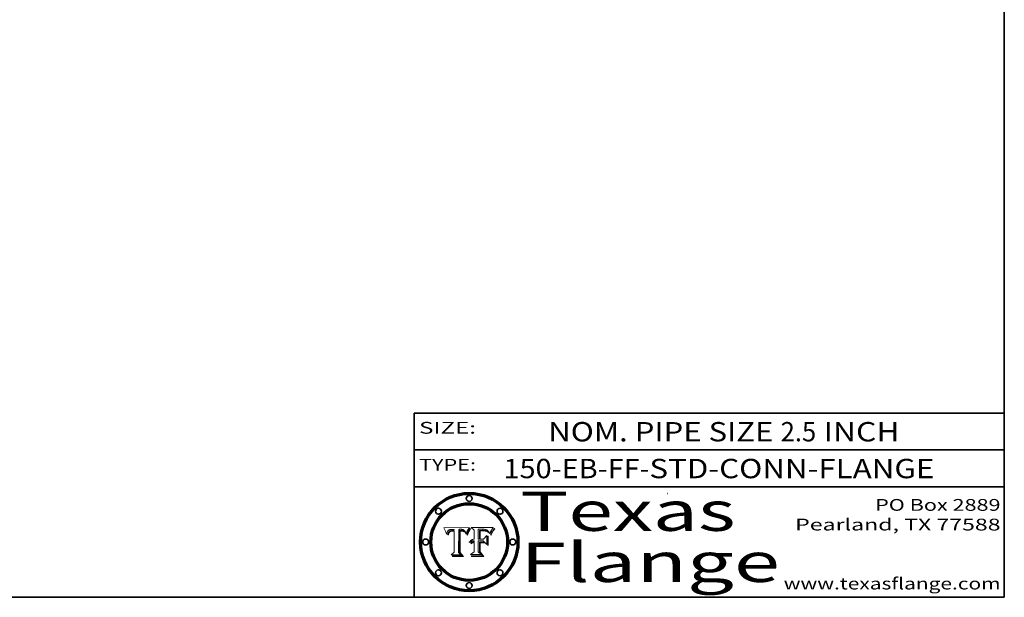
# Model space of a CAD drawing. Extents: x 0 to 10.8, y 0 to 8.3.
# Drawn here: x 5.7 to 10.8, y 0.2 to 3.2 of the extents above; entities that cross this region are included whole.
import ezdxf
from ezdxf.enums import TextEntityAlignment as Align

# ---------------------------------------------------------------- set-up
doc = ezdxf.new("R2010")
doc.units = 0
doc.header["$MEASUREMENT"] = 0
doc.layers.get('0').update_dxf_attribs({"lineweight": 13})
doc.layers.add('1', color=7, linetype='Continuous', lineweight=13)
doc.styles.get("Standard").update_dxf_attribs({"font": 'isocp.shx'})

# ---------------------------------------------------------------- blocks, each defined once
blk = doc.blocks.new('BLOCK1')
at = {"color": 7, "lineweight": 13, "ltscale": 0.03937}
for s, height, p, p2 in [('150-EB-FF', 0.09843, (8.2041, 0.8558), (8.896, 0.8558)), ('STD-CONN-FLANGE', 0.098425, (8.9459, 0.8558), (10.3942, 0.8558)), ('-', 0.0984, (8.8975, 0.8558), (8.9444, 0.8558))]:
    blk.add_text(s, height=height, dxfattribs=at).set_placement(p, p2, align=Align.FIT)
blk = doc.blocks.new('BLOCK2')
at = {"color": 7, "lineweight": 13, "ltscale": 0.03937}
for s, height, p, p2 in [('NOM. PIPE SIZE ', 0.098425, (8.4313, 1.0431), (9.6114, 1.0431)), ('2.5', 0.09843, (9.6129, 1.0431), (9.7937, 1.0431)), (' INCH', 0.09843, (9.7952, 1.0431), (10.2175, 1.0431))]:
    blk.add_text(s, height=height, dxfattribs=at).set_placement(p, p2, align=Align.FIT)
blk = doc.blocks.new('BLOCK3')
at = {"color": 7, "lineweight": 13, "ltscale": 0.03937}
for s, p, p2 in [('PO Box 2889', (10.0931, 0.69), (10.7308, 0.69)), ('Pearland, TX 77588', (9.6867, 0.59), (10.7308, 0.59)), ('www.texasflange.com', (9.6286, 0.29), (10.7308, 0.29))]:
    blk.add_text(s, height=0.06, dxfattribs=at).set_placement(p, p2, align=Align.FIT)
blk = doc.blocks.new('BLOCK4')
at = {"color": 7, "lineweight": 13, "ltscale": 0.03937}
for s, p, p2 in [('Texas', (8.2892, 0.5879), (9.3837, 0.5879)), ('Flange', (8.2892, 0.3279), (9.6089, 0.3279))]:
    blk.add_text(s, height=0.2, dxfattribs=at).set_placement(p, p2, align=Align.FIT)
blk = doc.blocks.new('BLOCK5')
at = {"color": 7, "lineweight": 5, "ltscale": 0.00324}
blk.add_line((8.0298, 0.6053), (7.9003, 0.6042), dxfattribs=at)
at = {"color": 7, "lineweight": 5, "ltscale": 0.000103115}
blk.add_line((7.9003, 0.6042), (7.9022, 0.6005), dxfattribs=at)
at = {"color": 7, "lineweight": 5, "ltscale": 0.000399523}
blk.add_line((8.0212, 0.5898), (8.029, 0.6038), dxfattribs=at)
at = {"color": 7, "lineweight": 5, "ltscale": 4.35633e-05}
blk.add_line((8.029, 0.6038), (8.0298, 0.6053), dxfattribs=at)
at = {"color": 7, "lineweight": 5, "ltscale": 0.000100453}
blk.add_line((7.9022, 0.6005), (7.9039, 0.597), dxfattribs=at)
at = {"color": 7, "lineweight": 5, "ltscale": 9.78009e-05}
blk.add_line((7.9039, 0.597), (7.9056, 0.5934), dxfattribs=at)
at = {"color": 7, "lineweight": 5, "ltscale": 9.51532e-05}
blk.add_line((7.9056, 0.5934), (7.9072, 0.59), dxfattribs=at)
at = {"color": 7, "lineweight": 5, "ltscale": 9.25048e-05}
blk.add_line((7.9072, 0.59), (7.9087, 0.5866), dxfattribs=at)
at = {"color": 7, "lineweight": 5, "ltscale": 8.99068e-05}
blk.add_line((7.9087, 0.5866), (7.9101, 0.5833), dxfattribs=at)
at = {"color": 7, "lineweight": 5, "ltscale": 8.73531e-05}
blk.add_line((7.9101, 0.5833), (7.9114, 0.58), dxfattribs=at)
at = {"color": 7, "lineweight": 5, "ltscale": 8.48421e-05}
blk.add_line((7.9114, 0.58), (7.9126, 0.5768), dxfattribs=at)
at = {"color": 7, "lineweight": 5, "ltscale": 8.23394e-05}
blk.add_line((7.9126, 0.5768), (7.9137, 0.5737), dxfattribs=at)
at = {"color": 7, "lineweight": 5, "ltscale": 9.5007e-05}
blk.add_line((7.9137, 0.5737), (7.9159, 0.5707), dxfattribs=at)
at = {"color": 7, "lineweight": 5, "ltscale": 6.5787e-05}
blk.add_line((7.9159, 0.5707), (7.9161, 0.5733), dxfattribs=at)
at = {"color": 7, "lineweight": 5, "ltscale": 6.21658e-05}
blk.add_line((7.9161, 0.5733), (7.9164, 0.5758), dxfattribs=at)
at = {"color": 7, "lineweight": 5, "ltscale": 5.86699e-05}
blk.add_line((7.9164, 0.5758), (7.9168, 0.5781), dxfattribs=at)
at = {"color": 7, "lineweight": 5, "ltscale": 5.54066e-05}
blk.add_line((7.9168, 0.5781), (7.9173, 0.5802), dxfattribs=at)
at = {"color": 7, "lineweight": 5, "ltscale": 5.23527e-05}
blk.add_line((7.9173, 0.5802), (7.918, 0.5822), dxfattribs=at)
at = {"color": 7, "lineweight": 5, "ltscale": 4.95602e-05}
blk.add_line((7.918, 0.5822), (7.9187, 0.5841), dxfattribs=at)
at = {"color": 7, "lineweight": 5, "ltscale": 4.71572e-05}
blk.add_line((7.9187, 0.5841), (7.9195, 0.5858), dxfattribs=at)
at = {"color": 7, "lineweight": 5, "ltscale": 4.50516e-05}
blk.add_line((7.9195, 0.5858), (7.9205, 0.5873), dxfattribs=at)
at = {"color": 7, "lineweight": 5, "ltscale": 4.34491e-05}
blk.add_line((7.9205, 0.5873), (7.9216, 0.5887), dxfattribs=at)
at = {"color": 7, "lineweight": 5, "ltscale": 6.17484e-05}
blk.add_line((7.9217, 0.5696), (7.9215, 0.5671), dxfattribs=at)
at = {"color": 7, "lineweight": 5, "ltscale": 7.03016e-05}
blk.add_line((7.9215, 0.5671), (7.9243, 0.5671), dxfattribs=at)
at = {"color": 7, "lineweight": 5, "ltscale": 4.22981e-05}
blk.add_line((7.9216, 0.5887), (7.9228, 0.5899), dxfattribs=at)
at = {"color": 7, "lineweight": 5, "ltscale": 5.82307e-05}
blk.add_line((7.9221, 0.5719), (7.9217, 0.5696), dxfattribs=at)
at = {"color": 7, "lineweight": 5, "ltscale": 5.4813e-05}
blk.add_line((7.9225, 0.574), (7.9221, 0.5719), dxfattribs=at)
at = {"color": 7, "lineweight": 5, "ltscale": 5.15682e-05}
blk.add_line((7.9231, 0.576), (7.9225, 0.574), dxfattribs=at)
at = {"color": 7, "lineweight": 5, "ltscale": 4.24485e-05}
blk.add_line((7.9228, 0.5899), (7.9241, 0.591), dxfattribs=at)
at = {"color": 7, "lineweight": 5, "ltscale": 4.84865e-05}
blk.add_line((7.9237, 0.5778), (7.9231, 0.576), dxfattribs=at)
at = {"color": 7, "lineweight": 5, "ltscale": 4.56021e-05}
blk.add_line((7.9244, 0.5795), (7.9237, 0.5778), dxfattribs=at)
at = {"color": 7, "lineweight": 5, "ltscale": 4.38915e-05}
blk.add_line((7.9241, 0.591), (7.9255, 0.5919), dxfattribs=at)
at = {"color": 7, "lineweight": 5, "ltscale": 5.37733e-05}
blk.add_line((7.9243, 0.5671), (7.9245, 0.5693), dxfattribs=at)
at = {"color": 7, "lineweight": 5, "ltscale": 4.29647e-05}
blk.add_line((7.9252, 0.5811), (7.9244, 0.5795), dxfattribs=at)
at = {"color": 7, "lineweight": 5, "ltscale": 5.06901e-05}
blk.add_line((7.9245, 0.5693), (7.9248, 0.5713), dxfattribs=at)
at = {"color": 7, "lineweight": 5, "ltscale": 4.77131e-05}
blk.add_line((7.9248, 0.5713), (7.9251, 0.5731), dxfattribs=at)
at = {"color": 7, "lineweight": 5, "ltscale": 4.48863e-05}
blk.add_line((7.9251, 0.5731), (7.9256, 0.5749), dxfattribs=at)
at = {"color": 7, "lineweight": 5, "ltscale": 4.06864e-05}
blk.add_line((7.926, 0.5824), (7.9252, 0.5811), dxfattribs=at)
at = {"color": 7, "lineweight": 5, "ltscale": 4.58171e-05}
blk.add_line((7.9255, 0.5919), (7.9272, 0.5928), dxfattribs=at)
at = {"color": 7, "lineweight": 5, "ltscale": 4.22422e-05}
blk.add_line((7.9256, 0.5749), (7.9261, 0.5765), dxfattribs=at)
at = {"color": 7, "lineweight": 5, "ltscale": 3.86873e-05}
blk.add_line((7.927, 0.5837), (7.926, 0.5824), dxfattribs=at)
at = {"color": 7, "lineweight": 5, "ltscale": 7.72266e-05}
blk.add_line((7.9261, 0.5765), (7.9274, 0.5793), dxfattribs=at)
at = {"color": 7, "lineweight": 5, "ltscale": 7.40831e-05}
blk.add_line((7.9291, 0.5857), (7.927, 0.5837), dxfattribs=at)
at = {"color": 7, "lineweight": 5, "ltscale": 4.81176e-05}
blk.add_line((7.9272, 0.5928), (7.9289, 0.5935), dxfattribs=at)
at = {"color": 7, "lineweight": 5, "ltscale": 6.93722e-05}
blk.add_line((7.9274, 0.5793), (7.9289, 0.5816), dxfattribs=at)
at = {"color": 7, "lineweight": 5, "ltscale": 5.08108e-05}
blk.add_line((7.9289, 0.5935), (7.9309, 0.5941), dxfattribs=at)
at = {"color": 7, "lineweight": 5, "ltscale": 6.514e-05}
blk.add_line((7.9289, 0.5816), (7.9308, 0.5834), dxfattribs=at)
at = {"color": 7, "lineweight": 5, "ltscale": 3.83282e-05}
blk.add_line((7.9304, 0.5865), (7.9291, 0.5857), dxfattribs=at)
at = {"color": 7, "lineweight": 5, "ltscale": 4.01292e-05}
blk.add_line((7.9318, 0.5873), (7.9304, 0.5865), dxfattribs=at)
at = {"color": 7, "lineweight": 5, "ltscale": 6.9428e-05}
blk.add_line((7.9308, 0.5834), (7.9332, 0.5848), dxfattribs=at)
at = {"color": 7, "lineweight": 5, "ltscale": 5.37678e-05}
blk.add_line((7.9309, 0.5941), (7.933, 0.5946), dxfattribs=at)
at = {"color": 7, "lineweight": 5, "ltscale": 4.21777e-05}
blk.add_line((7.9334, 0.5879), (7.9318, 0.5873), dxfattribs=at)
at = {"color": 7, "lineweight": 5, "ltscale": 5.70415e-05}
blk.add_line((7.933, 0.5946), (7.9352, 0.595), dxfattribs=at)
at = {"color": 7, "lineweight": 5, "ltscale": 3.75465e-05}
blk.add_line((7.9332, 0.5848), (7.9346, 0.5853), dxfattribs=at)
at = {"color": 7, "lineweight": 5, "ltscale": 4.46091e-05}
blk.add_line((7.9351, 0.5885), (7.9334, 0.5879), dxfattribs=at)
at = {"color": 7, "lineweight": 5, "ltscale": 3.98865e-05}
blk.add_line((7.9346, 0.5853), (7.9362, 0.5858), dxfattribs=at)
at = {"color": 7, "lineweight": 5, "ltscale": 4.73192e-05}
blk.add_line((7.9369, 0.5889), (7.9351, 0.5885), dxfattribs=at)
at = {"color": 7, "lineweight": 5, "ltscale": 6.04204e-05}
blk.add_line((7.9352, 0.595), (7.9376, 0.5953), dxfattribs=at)
at = {"color": 7, "lineweight": 5, "ltscale": 4.23744e-05}
blk.add_line((7.9362, 0.5858), (7.9378, 0.5862), dxfattribs=at)
at = {"color": 7, "lineweight": 5, "ltscale": 5.02154e-05}
blk.add_line((7.9389, 0.5893), (7.9369, 0.5889), dxfattribs=at)
at = {"color": 7, "lineweight": 5, "ltscale": 6.4089e-05}
blk.add_line((7.9376, 0.5953), (7.9402, 0.5955), dxfattribs=at)
at = {"color": 7, "lineweight": 5, "ltscale": 4.50998e-05}
blk.add_line((7.9378, 0.5862), (7.9396, 0.5865), dxfattribs=at)
at = {"color": 7, "lineweight": 5, "ltscale": 5.3275e-05}
blk.add_line((7.941, 0.5895), (7.9389, 0.5893), dxfattribs=at)
at = {"color": 7, "lineweight": 5, "ltscale": 4.79821e-05}
blk.add_line((7.9396, 0.5865), (7.9415, 0.5867), dxfattribs=at)
at = {"color": 7, "lineweight": 5, "ltscale": 6.78085e-05}
blk.add_line((7.9402, 0.5955), (7.9429, 0.5956), dxfattribs=at)
at = {"color": 7, "lineweight": 5, "ltscale": 5.65615e-05}
blk.add_line((7.9433, 0.5897), (7.941, 0.5895), dxfattribs=at)
at = {"color": 7, "lineweight": 5, "ltscale": 5.09872e-05}
blk.add_line((7.9415, 0.5867), (7.9435, 0.5869), dxfattribs=at)
at = {"color": 7, "lineweight": 5, "ltscale": 5.0286e-05}
blk.add_line((7.9429, 0.5956), (7.9449, 0.5955), dxfattribs=at)
at = {"color": 7, "lineweight": 5, "ltscale": 5.99065e-05}
blk.add_line((7.9457, 0.5897), (7.9433, 0.5897), dxfattribs=at)
at = {"color": 7, "lineweight": 5, "ltscale": 5.40933e-05}
blk.add_line((7.9435, 0.5869), (7.9457, 0.5869), dxfattribs=at)
at = {"color": 7, "lineweight": 5, "ltscale": 5.14153e-05}
blk.add_line((7.9449, 0.5955), (7.9469, 0.5955), dxfattribs=at)
at = {"color": 7, "lineweight": 5, "ltscale": 0.000162237}
blk.add_line((7.9522, 0.5896), (7.9457, 0.5897), dxfattribs=at)
at = {"color": 7, "lineweight": 5, "ltscale": 0.000191986}
blk.add_line((7.9457, 0.5869), (7.9534, 0.5868), dxfattribs=at)
at = {"color": 7, "lineweight": 5, "ltscale": 5.25609e-05}
blk.add_line((7.9469, 0.5955), (7.949, 0.5953), dxfattribs=at)
at = {"color": 7, "lineweight": 5, "ltscale": 5.37478e-05}
blk.add_line((7.949, 0.5953), (7.9512, 0.5951), dxfattribs=at)
at = {"color": 7, "lineweight": 5, "ltscale": 5.49198e-05}
blk.add_line((7.9512, 0.5951), (7.9534, 0.5949), dxfattribs=at)
at = {"color": 7, "lineweight": 5, "ltscale": 0.000135787}
blk.add_line((7.9534, 0.5949), (7.9522, 0.5896), dxfattribs=at)
at = {"color": 7, "lineweight": 5, "ltscale": 0.00269}
blk.add_line((7.9534, 0.5868), (7.9534, 0.4792), dxfattribs=at)
at = {"color": 7, "lineweight": 5, "ltscale": 0.002931}
blk.add_line((7.9749, 0.4783), (7.9762, 0.5956), dxfattribs=at)
at = {"color": 7, "lineweight": 5, "ltscale": 4.88309e-05}
blk.add_line((7.9762, 0.5956), (7.9781, 0.5957), dxfattribs=at)
at = {"color": 7, "lineweight": 5, "ltscale": 4.87696e-05}
blk.add_line((7.9781, 0.5957), (7.9801, 0.5958), dxfattribs=at)
at = {"color": 7, "lineweight": 5, "ltscale": 4.87218e-05}
blk.add_line((7.9801, 0.5958), (7.982, 0.5959), dxfattribs=at)
at = {"color": 7, "lineweight": 5, "ltscale": 4.86926e-05}
blk.add_line((7.982, 0.5959), (7.984, 0.596), dxfattribs=at)
at = {"color": 7, "lineweight": 5, "ltscale": 4.8677e-05}
blk.add_line((7.984, 0.596), (7.9859, 0.596), dxfattribs=at)
at = {"color": 7, "lineweight": 5, "ltscale": 5.79538e-05}
blk.add_line((7.9859, 0.596), (7.9882, 0.5959), dxfattribs=at)
at = {"color": 7, "lineweight": 5, "ltscale": 5.50105e-05}
blk.add_line((7.9882, 0.5959), (7.9904, 0.5958), dxfattribs=at)
at = {"color": 7, "lineweight": 5, "ltscale": 5.22111e-05}
blk.add_line((7.9904, 0.5958), (7.9925, 0.5956), dxfattribs=at)
at = {"color": 7, "lineweight": 5, "ltscale": 4.94853e-05}
blk.add_line((7.9925, 0.5956), (7.9945, 0.5952), dxfattribs=at)
at = {"color": 7, "lineweight": 5, "ltscale": 4.69867e-05}
blk.add_line((7.9945, 0.5952), (7.9963, 0.5948), dxfattribs=at)
at = {"color": 7, "lineweight": 5, "ltscale": 4.4644e-05}
blk.add_line((7.9963, 0.5948), (7.998, 0.5943), dxfattribs=at)
at = {"color": 7, "lineweight": 5, "ltscale": 4.25388e-05}
blk.add_line((7.998, 0.5943), (7.9996, 0.5937), dxfattribs=at)
at = {"color": 7, "lineweight": 5, "ltscale": 4.06936e-05}
blk.add_line((7.9996, 0.5937), (8.001, 0.5929), dxfattribs=at)
at = {"color": 7, "lineweight": 5, "ltscale": 3.91439e-05}
blk.add_line((8.001, 0.5929), (8.0024, 0.5921), dxfattribs=at)
at = {"color": 7, "lineweight": 5, "ltscale": 3.79217e-05}
blk.add_line((8.0024, 0.5921), (8.0036, 0.5912), dxfattribs=at)
at = {"color": 7, "lineweight": 5, "ltscale": 3.82045e-05}
blk.add_line((8.0036, 0.5912), (8.0047, 0.5902), dxfattribs=at)
at = {"color": 7, "lineweight": 5, "ltscale": 3.99235e-05}
blk.add_line((8.0047, 0.5902), (8.0058, 0.589), dxfattribs=at)
at = {"color": 7, "lineweight": 5, "ltscale": 4.20052e-05}
blk.add_line((8.0058, 0.589), (8.0068, 0.5877), dxfattribs=at)
at = {"color": 7, "lineweight": 5, "ltscale": 4.42829e-05}
blk.add_line((8.0068, 0.5877), (8.0078, 0.5862), dxfattribs=at)
at = {"color": 7, "lineweight": 5, "ltscale": 4.68654e-05}
blk.add_line((8.0078, 0.5862), (8.0087, 0.5846), dxfattribs=at)
at = {"color": 7, "lineweight": 5, "ltscale": 4.95626e-05}
blk.add_line((8.0087, 0.5846), (8.0096, 0.5828), dxfattribs=at)
at = {"color": 7, "lineweight": 5, "ltscale": 5.25037e-05}
blk.add_line((8.0096, 0.5828), (8.0104, 0.5809), dxfattribs=at)
at = {"color": 7, "lineweight": 5, "ltscale": 5.554e-05}
blk.add_line((8.0104, 0.5809), (8.0112, 0.5788), dxfattribs=at)
at = {"color": 7, "lineweight": 5, "ltscale": 5.87204e-05}
blk.add_line((8.0112, 0.5788), (8.0119, 0.5765), dxfattribs=at)
at = {"color": 7, "lineweight": 5, "ltscale": 6.19363e-05}
blk.add_line((8.0119, 0.5765), (8.0125, 0.5741), dxfattribs=at)
at = {"color": 7, "lineweight": 5, "ltscale": 5.73529e-05}
blk.add_line((8.0125, 0.5741), (8.0141, 0.5725), dxfattribs=at)
at = {"color": 7, "lineweight": 5, "ltscale": 5.36381e-05}
blk.add_line((8.0141, 0.5725), (8.0148, 0.5746), dxfattribs=at)
at = {"color": 7, "lineweight": 5, "ltscale": 5.20356e-05}
blk.add_line((8.0148, 0.5746), (8.0155, 0.5765), dxfattribs=at)
at = {"color": 7, "lineweight": 5, "ltscale": 5.05025e-05}
blk.add_line((8.0155, 0.5765), (8.0161, 0.5784), dxfattribs=at)
at = {"color": 7, "lineweight": 5, "ltscale": 4.89753e-05}
blk.add_line((8.0161, 0.5784), (8.0168, 0.5803), dxfattribs=at)
at = {"color": 7, "lineweight": 5, "ltscale": 4.74568e-05}
blk.add_line((8.0168, 0.5803), (8.0175, 0.582), dxfattribs=at)
at = {"color": 7, "lineweight": 5, "ltscale": 4.59543e-05}
blk.add_line((8.0175, 0.582), (8.0182, 0.5837), dxfattribs=at)
at = {"color": 7, "lineweight": 5, "ltscale": 4.4442e-05}
blk.add_line((8.0182, 0.5837), (8.019, 0.5854), dxfattribs=at)
at = {"color": 7, "lineweight": 5, "ltscale": 4.29963e-05}
blk.add_line((8.019, 0.5854), (8.0197, 0.5869), dxfattribs=at)
at = {"color": 7, "lineweight": 5, "ltscale": 4.15607e-05}
blk.add_line((8.0197, 0.5869), (8.0204, 0.5884), dxfattribs=at)
at = {"color": 7, "lineweight": 5, "ltscale": 4.0176e-05}
blk.add_line((8.0204, 0.5884), (8.0212, 0.5898), dxfattribs=at)
at = {"color": 7, "lineweight": 5, "ltscale": 0.000493338}
blk.add_line((7.9534, 0.4792), (7.9382, 0.4665), dxfattribs=at)
at = {"color": 7, "lineweight": 5, "ltscale": 0.001236}
blk.add_line((7.9382, 0.4665), (7.9876, 0.4665), dxfattribs=at)
at = {"color": 7, "lineweight": 5, "ltscale": 0.000434364}
blk.add_line((7.9876, 0.4665), (7.9749, 0.4783), dxfattribs=at)
blk = doc.blocks.new('BLOCK6')
at = {"color": 7, "lineweight": 5, "ltscale": 0.000504919}
blk.add_line((8.0398, 0.6053), (8.0544, 0.5913), dxfattribs=at)
at = {"color": 7, "lineweight": 5, "ltscale": 0.002807}
blk.add_line((8.1521, 0.6053), (8.0398, 0.6053), dxfattribs=at)
at = {"color": 7, "lineweight": 5, "ltscale": 4.89244e-05}
blk.add_line((8.1484, 0.6003), (8.1495, 0.6019), dxfattribs=at)
at = {"color": 7, "lineweight": 5, "ltscale": 5.15938e-05}
blk.add_line((8.1495, 0.6019), (8.1507, 0.6036), dxfattribs=at)
at = {"color": 7, "lineweight": 5, "ltscale": 5.42941e-05}
blk.add_line((8.1507, 0.6036), (8.1521, 0.6053), dxfattribs=at)
at = {"color": 7, "lineweight": 5, "ltscale": 0.001141}
blk.add_line((8.0544, 0.5913), (8.0544, 0.5457), dxfattribs=at)
at = {"color": 7, "lineweight": 5, "ltscale": 0.001265}
blk.add_line((8.076, 0.5457), (8.076, 0.5963), dxfattribs=at)
at = {"color": 7, "lineweight": 5, "ltscale": 0.00010009}
blk.add_line((8.076, 0.5963), (8.08, 0.5962), dxfattribs=at)
at = {"color": 7, "lineweight": 5, "ltscale": 0.000262297}
blk.add_line((8.08, 0.5962), (8.0905, 0.5961), dxfattribs=at)
at = {"color": 7, "lineweight": 5, "ltscale": 7.8458e-05}
blk.add_line((8.0857, 0.5905), (8.0826, 0.5904), dxfattribs=at)
at = {"color": 7, "lineweight": 5, "ltscale": 0.001117}
blk.add_line((8.0826, 0.5904), (8.0826, 0.5457), dxfattribs=at)
at = {"color": 7, "lineweight": 5, "ltscale": 6.71447e-05}
blk.add_line((8.0853, 0.5874), (8.088, 0.5876), dxfattribs=at)
at = {"color": 7, "lineweight": 5, "ltscale": 0.001044}
blk.add_line((8.0853, 0.5457), (8.0853, 0.5874), dxfattribs=at)
at = {"color": 7, "lineweight": 5, "ltscale": 6.79766e-05}
blk.add_line((8.0885, 0.5906), (8.0857, 0.5905), dxfattribs=at)
at = {"color": 7, "lineweight": 5, "ltscale": 6.25167e-05}
blk.add_line((8.088, 0.5876), (8.0905, 0.5878), dxfattribs=at)
at = {"color": 7, "lineweight": 5, "ltscale": 6.96783e-05}
blk.add_line((8.0913, 0.5907), (8.0885, 0.5906), dxfattribs=at)
at = {"color": 7, "lineweight": 5, "ltscale": 0.000154143}
blk.add_line((8.0905, 0.5961), (8.0967, 0.5962), dxfattribs=at)
at = {"color": 7, "lineweight": 5, "ltscale": 5.79292e-05}
blk.add_line((8.0905, 0.5878), (8.0928, 0.5879), dxfattribs=at)
at = {"color": 7, "lineweight": 5, "ltscale": 7.14161e-05}
blk.add_line((8.0941, 0.5907), (8.0913, 0.5907), dxfattribs=at)
at = {"color": 7, "lineweight": 5, "ltscale": 5.334e-05}
blk.add_line((8.0928, 0.5879), (8.0949, 0.588), dxfattribs=at)
at = {"color": 7, "lineweight": 5, "ltscale": 7.31315e-05}
blk.add_line((8.097, 0.5908), (8.0941, 0.5907), dxfattribs=at)
at = {"color": 7, "lineweight": 5, "ltscale": 4.87983e-05}
blk.add_line((8.0949, 0.588), (8.0969, 0.588), dxfattribs=at)
at = {"color": 7, "lineweight": 5, "ltscale": 8.03713e-05}
blk.add_line((8.0967, 0.5962), (8.0999, 0.5962), dxfattribs=at)
at = {"color": 7, "lineweight": 5, "ltscale": 6.31844e-05}
blk.add_line((8.0969, 0.588), (8.0994, 0.588), dxfattribs=at)
at = {"color": 7, "lineweight": 5, "ltscale": 7.48528e-05}
blk.add_line((8.1, 0.5908), (8.097, 0.5908), dxfattribs=at)
at = {"color": 7, "lineweight": 5, "ltscale": 5.98639e-05}
blk.add_line((8.0994, 0.588), (8.1018, 0.5879), dxfattribs=at)
at = {"color": 7, "lineweight": 5, "ltscale": 7.56285e-05}
blk.add_line((8.0999, 0.5962), (8.1029, 0.596), dxfattribs=at)
at = {"color": 7, "lineweight": 5, "ltscale": 0.000106204}
blk.add_line((8.1043, 0.5907), (8.1, 0.5908), dxfattribs=at)
at = {"color": 7, "lineweight": 5, "ltscale": 0.000629287}
blk.add_line((8.119, 0.564), (8.1016, 0.5457), dxfattribs=at)
at = {"color": 7, "lineweight": 5, "ltscale": 5.64828e-05}
blk.add_line((8.1018, 0.5879), (8.1041, 0.5878), dxfattribs=at)
at = {"color": 7, "lineweight": 5, "ltscale": 7.09728e-05}
blk.add_line((8.1029, 0.596), (8.1057, 0.5958), dxfattribs=at)
at = {"color": 7, "lineweight": 5, "ltscale": 5.31538e-05}
blk.add_line((8.1041, 0.5878), (8.1062, 0.5877), dxfattribs=at)
at = {"color": 7, "lineweight": 5, "ltscale": 9.82815e-05}
blk.add_line((8.1082, 0.5903), (8.1043, 0.5907), dxfattribs=at)
at = {"color": 7, "lineweight": 5, "ltscale": 6.64247e-05}
blk.add_line((8.1057, 0.5958), (8.1084, 0.5955), dxfattribs=at)
at = {"color": 7, "lineweight": 5, "ltscale": 4.98579e-05}
blk.add_line((8.1062, 0.5877), (8.1082, 0.5875), dxfattribs=at)
at = {"color": 7, "lineweight": 5, "ltscale": 9.07975e-05}
blk.add_line((8.1118, 0.5898), (8.1082, 0.5903), dxfattribs=at)
at = {"color": 7, "lineweight": 5, "ltscale": 4.65618e-05}
blk.add_line((8.1082, 0.5875), (8.11, 0.5873), dxfattribs=at)
at = {"color": 7, "lineweight": 5, "ltscale": 6.19662e-05}
blk.add_line((8.1084, 0.5955), (8.1108, 0.5951), dxfattribs=at)
at = {"color": 7, "lineweight": 5, "ltscale": 4.32948e-05}
blk.add_line((8.11, 0.5873), (8.1117, 0.5871), dxfattribs=at)
at = {"color": 7, "lineweight": 5, "ltscale": 5.76855e-05}
blk.add_line((8.1108, 0.5951), (8.1131, 0.5946), dxfattribs=at)
at = {"color": 7, "lineweight": 5, "ltscale": 4.01241e-05}
blk.add_line((8.1117, 0.5871), (8.1133, 0.5868), dxfattribs=at)
at = {"color": 7, "lineweight": 5, "ltscale": 8.37777e-05}
blk.add_line((8.115, 0.589), (8.1118, 0.5898), dxfattribs=at)
at = {"color": 7, "lineweight": 5, "ltscale": 5.35144e-05}
blk.add_line((8.1131, 0.5946), (8.1152, 0.5941), dxfattribs=at)
at = {"color": 7, "lineweight": 5, "ltscale": 7.07787e-05}
blk.add_line((8.1133, 0.5868), (8.1161, 0.5862), dxfattribs=at)
at = {"color": 7, "lineweight": 5, "ltscale": 7.75432e-05}
blk.add_line((8.118, 0.5879), (8.115, 0.589), dxfattribs=at)
at = {"color": 7, "lineweight": 5, "ltscale": 4.95647e-05}
blk.add_line((8.1152, 0.5941), (8.117, 0.5934), dxfattribs=at)
at = {"color": 7, "lineweight": 5, "ltscale": 6.48228e-05}
blk.add_line((8.1161, 0.5862), (8.1185, 0.5854), dxfattribs=at)
at = {"color": 7, "lineweight": 5, "ltscale": 4.59337e-05}
blk.add_line((8.117, 0.5934), (8.1187, 0.5927), dxfattribs=at)
at = {"color": 7, "lineweight": 5, "ltscale": 7.20711e-05}
blk.add_line((8.1205, 0.5867), (8.118, 0.5879), dxfattribs=at)
at = {"color": 7, "lineweight": 5, "ltscale": 6.55881e-05}
blk.add_line((8.1185, 0.5854), (8.1209, 0.5842), dxfattribs=at)
at = {"color": 7, "lineweight": 5, "ltscale": 4.25471e-05}
blk.add_line((8.1187, 0.5927), (8.1202, 0.5919), dxfattribs=at)
at = {"color": 7, "lineweight": 5, "ltscale": 0.001133}
blk.add_line((8.119, 0.5187), (8.119, 0.564), dxfattribs=at)
at = {"color": 7, "lineweight": 5, "ltscale": 4.25074e-05}
blk.add_line((8.1202, 0.5919), (8.1216, 0.5909), dxfattribs=at)
at = {"color": 7, "lineweight": 5, "ltscale": 6.77002e-05}
blk.add_line((8.1228, 0.5852), (8.1205, 0.5867), dxfattribs=at)
at = {"color": 7, "lineweight": 5, "ltscale": 6.70416e-05}
blk.add_line((8.1209, 0.5842), (8.1232, 0.5829), dxfattribs=at)
at = {"color": 7, "lineweight": 5, "ltscale": 4.57046e-05}
blk.add_line((8.1216, 0.5909), (8.123, 0.5897), dxfattribs=at)
at = {"color": 7, "lineweight": 5, "ltscale": 6.46171e-05}
blk.add_line((8.1247, 0.5835), (8.1228, 0.5852), dxfattribs=at)
at = {"color": 7, "lineweight": 5, "ltscale": 4.92938e-05}
blk.add_line((8.123, 0.5897), (8.1244, 0.5883), dxfattribs=at)
at = {"color": 7, "lineweight": 5, "ltscale": 6.91849e-05}
blk.add_line((8.1232, 0.5829), (8.1254, 0.5812), dxfattribs=at)
at = {"color": 7, "lineweight": 5, "ltscale": 5.30859e-05}
blk.add_line((8.1244, 0.5883), (8.1258, 0.5868), dxfattribs=at)
at = {"color": 7, "lineweight": 5, "ltscale": 6.30754e-05}
blk.add_line((8.1263, 0.5815), (8.1247, 0.5835), dxfattribs=at)
at = {"color": 7, "lineweight": 5, "ltscale": 7.18996e-05}
blk.add_line((8.1254, 0.5812), (8.1276, 0.5793), dxfattribs=at)
at = {"color": 7, "lineweight": 5, "ltscale": 5.71802e-05}
blk.add_line((8.1258, 0.5868), (8.1272, 0.585), dxfattribs=at)
at = {"color": 7, "lineweight": 5, "ltscale": 6.30147e-05}
blk.add_line((8.1276, 0.5793), (8.1263, 0.5815), dxfattribs=at)
at = {"color": 7, "lineweight": 5, "ltscale": 6.13618e-05}
blk.add_line((8.1272, 0.585), (8.1286, 0.583), dxfattribs=at)
at = {"color": 7, "lineweight": 5, "ltscale": 6.57329e-05}
blk.add_line((8.1286, 0.583), (8.13, 0.5807), dxfattribs=at)
at = {"color": 7, "lineweight": 5, "ltscale": 7.01949e-05}
blk.add_line((8.13, 0.5807), (8.1315, 0.5783), dxfattribs=at)
at = {"color": 7, "lineweight": 5, "ltscale": 7.47805e-05}
blk.add_line((8.1315, 0.5783), (8.1329, 0.5757), dxfattribs=at)
at = {"color": 7, "lineweight": 5, "ltscale": 7.93914e-05}
blk.add_line((8.1329, 0.5757), (8.1343, 0.5728), dxfattribs=at)
at = {"color": 7, "lineweight": 5, "ltscale": 5.82449e-05}
blk.add_line((8.1343, 0.5728), (8.1352, 0.575), dxfattribs=at)
at = {"color": 7, "lineweight": 5, "ltscale": 5.88925e-05}
blk.add_line((8.1352, 0.575), (8.136, 0.5772), dxfattribs=at)
at = {"color": 7, "lineweight": 5, "ltscale": 5.57078e-05}
blk.add_line((8.136, 0.5772), (8.1369, 0.5793), dxfattribs=at)
at = {"color": 7, "lineweight": 5, "ltscale": 5.2567e-05}
blk.add_line((8.1369, 0.5793), (8.1377, 0.5812), dxfattribs=at)
at = {"color": 7, "lineweight": 5, "ltscale": 4.94253e-05}
blk.add_line((8.1377, 0.5812), (8.1385, 0.583), dxfattribs=at)
at = {"color": 7, "lineweight": 5, "ltscale": 4.62924e-05}
blk.add_line((8.1385, 0.583), (8.1392, 0.5847), dxfattribs=at)
at = {"color": 7, "lineweight": 5, "ltscale": 4.31788e-05}
blk.add_line((8.1392, 0.5847), (8.1399, 0.5863), dxfattribs=at)
at = {"color": 7, "lineweight": 5, "ltscale": 4.00421e-05}
blk.add_line((8.1399, 0.5863), (8.1406, 0.5877), dxfattribs=at)
at = {"color": 7, "lineweight": 5, "ltscale": 7.07088e-05}
blk.add_line((8.1406, 0.5877), (8.1419, 0.5903), dxfattribs=at)
at = {"color": 7, "lineweight": 5, "ltscale": 6.11807e-05}
blk.add_line((8.1419, 0.5903), (8.1431, 0.5924), dxfattribs=at)
at = {"color": 7, "lineweight": 5, "ltscale": 6.8775e-05}
blk.add_line((8.1431, 0.5924), (8.1445, 0.5947), dxfattribs=at)
at = {"color": 7, "lineweight": 5, "ltscale": 3.83666e-05}
blk.add_line((8.1445, 0.5947), (8.1454, 0.596), dxfattribs=at)
at = {"color": 7, "lineweight": 5, "ltscale": 4.09684e-05}
blk.add_line((8.1454, 0.596), (8.1463, 0.5974), dxfattribs=at)
at = {"color": 7, "lineweight": 5, "ltscale": 4.36186e-05}
blk.add_line((8.1463, 0.5974), (8.1473, 0.5988), dxfattribs=at)
at = {"color": 7, "lineweight": 5, "ltscale": 4.62797e-05}
blk.add_line((8.1473, 0.5988), (8.1484, 0.6003), dxfattribs=at)
at = {"color": 7, "lineweight": 5, "ltscale": 7.24478e-05}
blk.add_line((8.0341, 0.533), (8.033, 0.5303), dxfattribs=at)
at = {"color": 7, "lineweight": 5, "ltscale": 4.72383e-05}
blk.add_line((8.033, 0.5303), (8.0337, 0.5286), dxfattribs=at)
at = {"color": 7, "lineweight": 5, "ltscale": 5.40801e-05}
blk.add_line((8.0337, 0.5286), (8.0352, 0.5302), dxfattribs=at)
at = {"color": 7, "lineweight": 5, "ltscale": 6.91358e-05}
blk.add_line((8.0354, 0.5355), (8.0341, 0.533), dxfattribs=at)
at = {"color": 7, "lineweight": 5, "ltscale": 5.22259e-05}
blk.add_line((8.0352, 0.5302), (8.0368, 0.5316), dxfattribs=at)
at = {"color": 7, "lineweight": 5, "ltscale": 6.68728e-05}
blk.add_line((8.0369, 0.5376), (8.0354, 0.5355), dxfattribs=at)
at = {"color": 7, "lineweight": 5, "ltscale": 5.0626e-05}
blk.add_line((8.0368, 0.5316), (8.0384, 0.5328), dxfattribs=at)
at = {"color": 7, "lineweight": 5, "ltscale": 6.56415e-05}
blk.add_line((8.0387, 0.5395), (8.0369, 0.5376), dxfattribs=at)
at = {"color": 7, "lineweight": 5, "ltscale": 4.61631e-05}
blk.add_line((8.039, 0.5259), (8.0377, 0.5246), dxfattribs=at)
at = {"color": 7, "lineweight": 5, "ltscale": 7.65715e-05}
blk.add_line((8.0377, 0.5246), (8.0398, 0.5223), dxfattribs=at)
at = {"color": 7, "lineweight": 5, "ltscale": 4.93516e-05}
blk.add_line((8.0384, 0.5328), (8.04, 0.5339), dxfattribs=at)
at = {"color": 7, "lineweight": 5, "ltscale": 6.55187e-05}
blk.add_line((8.0408, 0.5412), (8.0387, 0.5395), dxfattribs=at)
at = {"color": 7, "lineweight": 5, "ltscale": 4.53272e-05}
blk.add_line((8.0404, 0.5271), (8.039, 0.5259), dxfattribs=at)
at = {"color": 7, "lineweight": 5, "ltscale": 4.36728e-05}
blk.add_line((8.0398, 0.5223), (8.0411, 0.5235), dxfattribs=at)
at = {"color": 7, "lineweight": 5, "ltscale": 4.84441e-05}
blk.add_line((8.04, 0.5339), (8.0418, 0.5348), dxfattribs=at)
at = {"color": 7, "lineweight": 5, "ltscale": 4.47682e-05}
blk.add_line((8.0419, 0.5281), (8.0404, 0.5271), dxfattribs=at)
at = {"color": 7, "lineweight": 5, "ltscale": 6.6503e-05}
blk.add_line((8.043, 0.5426), (8.0408, 0.5412), dxfattribs=at)
at = {"color": 7, "lineweight": 5, "ltscale": 4.23283e-05}
blk.add_line((8.0411, 0.5235), (8.0424, 0.5246), dxfattribs=at)
at = {"color": 7, "lineweight": 5, "ltscale": 4.79247e-05}
blk.add_line((8.0418, 0.5348), (8.0435, 0.5355), dxfattribs=at)
at = {"color": 7, "lineweight": 5, "ltscale": 4.46766e-05}
blk.add_line((8.0434, 0.529), (8.0419, 0.5281), dxfattribs=at)
at = {"color": 7, "lineweight": 5, "ltscale": 4.12902e-05}
blk.add_line((8.0424, 0.5246), (8.0437, 0.5255), dxfattribs=at)
at = {"color": 7, "lineweight": 5, "ltscale": 6.86342e-05}
blk.add_line((8.0455, 0.5438), (8.043, 0.5426), dxfattribs=at)
at = {"color": 7, "lineweight": 5, "ltscale": 4.48402e-05}
blk.add_line((8.045, 0.5298), (8.0434, 0.529), dxfattribs=at)
at = {"color": 7, "lineweight": 5, "ltscale": 4.7776e-05}
blk.add_line((8.0435, 0.5355), (8.0453, 0.5361), dxfattribs=at)
at = {"color": 7, "lineweight": 5, "ltscale": 4.05056e-05}
blk.add_line((8.0437, 0.5255), (8.0451, 0.5263), dxfattribs=at)
at = {"color": 7, "lineweight": 5, "ltscale": 4.54019e-05}
blk.add_line((8.0467, 0.5304), (8.045, 0.5298), dxfattribs=at)
at = {"color": 7, "lineweight": 5, "ltscale": 3.98781e-05}
blk.add_line((8.0451, 0.5263), (8.0466, 0.527), dxfattribs=at)
at = {"color": 7, "lineweight": 5, "ltscale": 4.80296e-05}
blk.add_line((8.0453, 0.5361), (8.0472, 0.5365), dxfattribs=at)
at = {"color": 7, "lineweight": 5, "ltscale": 7.17625e-05}
blk.add_line((8.0482, 0.5447), (8.0455, 0.5438), dxfattribs=at)
at = {"color": 7, "lineweight": 5, "ltscale": 3.96147e-05}
blk.add_line((8.0466, 0.527), (8.048, 0.5276), dxfattribs=at)
at = {"color": 7, "lineweight": 5, "ltscale": 4.63507e-05}
blk.add_line((8.0485, 0.5309), (8.0467, 0.5304), dxfattribs=at)
at = {"color": 7, "lineweight": 5, "ltscale": 4.86448e-05}
blk.add_line((8.0472, 0.5365), (8.0492, 0.5367), dxfattribs=at)
at = {"color": 7, "lineweight": 5, "ltscale": 3.96113e-05}
blk.add_line((8.048, 0.5276), (8.0496, 0.528), dxfattribs=at)
at = {"color": 7, "lineweight": 5, "ltscale": 7.56807e-05}
blk.add_line((8.0512, 0.5453), (8.0482, 0.5447), dxfattribs=at)
at = {"color": 7, "lineweight": 5, "ltscale": 4.75859e-05}
blk.add_line((8.0504, 0.5312), (8.0485, 0.5309), dxfattribs=at)
at = {"color": 7, "lineweight": 5, "ltscale": 4.9694e-05}
blk.add_line((8.0492, 0.5367), (8.0511, 0.5368), dxfattribs=at)
at = {"color": 7, "lineweight": 5, "ltscale": 3.98564e-05}
blk.add_line((8.0496, 0.528), (8.0511, 0.5284), dxfattribs=at)
at = {"color": 7, "lineweight": 5, "ltscale": 4.91026e-05}
blk.add_line((8.0523, 0.5315), (8.0504, 0.5312), dxfattribs=at)
at = {"color": 7, "lineweight": 5, "ltscale": 4.09268e-05}
blk.add_line((8.0511, 0.5368), (8.0528, 0.5367), dxfattribs=at)
at = {"color": 7, "lineweight": 5, "ltscale": 4.03575e-05}
blk.add_line((8.0511, 0.5284), (8.0527, 0.5285), dxfattribs=at)
at = {"color": 7, "lineweight": 5, "ltscale": 8.04224e-05}
blk.add_line((8.0544, 0.5457), (8.0512, 0.5453), dxfattribs=at)
at = {"color": 7, "lineweight": 5, "ltscale": 5.09119e-05}
blk.add_line((8.0544, 0.5315), (8.0523, 0.5315), dxfattribs=at)
at = {"color": 7, "lineweight": 5, "ltscale": 4.11658e-05}
blk.add_line((8.0527, 0.5285), (8.0544, 0.5286), dxfattribs=at)
at = {"color": 7, "lineweight": 5, "ltscale": 4.03821e-05}
blk.add_line((8.0528, 0.5367), (8.0544, 0.5366), dxfattribs=at)
at = {"color": 7, "lineweight": 5, "ltscale": 0.000127087}
blk.add_line((8.0544, 0.5366), (8.0544, 0.5315), dxfattribs=at)
at = {"color": 7, "lineweight": 5, "ltscale": 0.001163}
blk.add_line((8.0544, 0.5286), (8.0544, 0.4821), dxfattribs=at)
at = {"color": 7, "lineweight": 5, "ltscale": 0.000164963}
blk.add_line((8.0826, 0.5457), (8.076, 0.5457), dxfattribs=at)
at = {"color": 7, "lineweight": 5, "ltscale": 0.001363}
blk.add_line((8.076, 0.4821), (8.076, 0.5366), dxfattribs=at)
at = {"color": 7, "lineweight": 5, "ltscale": 0.000619197}
blk.add_line((8.076, 0.5366), (8.1008, 0.5366), dxfattribs=at)
at = {"color": 7, "lineweight": 5, "ltscale": 0.000408293}
blk.add_line((8.1016, 0.5457), (8.0853, 0.5457), dxfattribs=at)
at = {"color": 7, "lineweight": 5, "ltscale": 0.000638638}
blk.add_line((8.1008, 0.5366), (8.119, 0.5187), dxfattribs=at)
at = {"color": 7, "lineweight": 5, "ltscale": 0.000563728}
blk.add_line((8.0544, 0.4821), (8.0368, 0.468), dxfattribs=at)
at = {"color": 7, "lineweight": 5, "ltscale": 0.001328}
blk.add_line((8.0368, 0.468), (8.0899, 0.468), dxfattribs=at)
at = {"color": 7, "lineweight": 5, "ltscale": 0.000493306}
blk.add_line((8.0899, 0.468), (8.076, 0.4821), dxfattribs=at)

msp = doc.modelspace()

# ---------------------------------------------------------------- linework, layer by layer
at = {"color": 7, "lineweight": 13, "ltscale": 0.03937}
for points in [[(8.0298, 0.6053), (8.029, 0.6038), (8.0212, 0.5898), (8.0204, 0.5884), (8.0197, 0.5869), (8.019, 0.5854), (8.0182, 0.5837), (8.0175, 0.582), (8.0168, 0.5803), (8.0161, 0.5784), (8.0155, 0.5765), (8.0148, 0.5746), (8.0141, 0.5725), (8.0125, 0.5741), (8.0119, 0.5765), (8.0112, 0.5788), (8.0104, 0.5809), (8.0096, 0.5828), (8.0087, 0.5846), (8.0078, 0.5862), (8.0068, 0.5877), (8.0058, 0.589), (8.0047, 0.5902), (8.0036, 0.5912), (8.0024, 0.5921), (8.001, 0.5929), (7.9996, 0.5937), (7.998, 0.5943), (7.9963, 0.5948), (7.9945, 0.5952), (7.9925, 0.5956), (7.9904, 0.5958), (7.9882, 0.5959), (7.9859, 0.596), (7.984, 0.596), (7.982, 0.5959), (7.9801, 0.5958), (7.9781, 0.5957), (7.9762, 0.5956), (7.9749, 0.4783), (7.9876, 0.4665), (7.9382, 0.4665), (7.9534, 0.4792), (7.9534, 0.5868), (7.9457, 0.5869), (7.9435, 0.5869), (7.9415, 0.5867), (7.9396, 0.5865), (7.9378, 0.5862), (7.9362, 0.5858), (7.9346, 0.5853), (7.9332, 0.5848), (7.9308, 0.5834), (7.9289, 0.5816), (7.9274, 0.5793), (7.9261, 0.5765), (7.9256, 0.5749), (7.9251, 0.5731), (7.9248, 0.5713), (7.9245, 0.5693), (7.9243, 0.5671), (7.9215, 0.5671), (7.9217, 0.5696), (7.9221, 0.5719), (7.9225, 0.574), (7.9231, 0.576), (7.9237, 0.5778), (7.9244, 0.5795), (7.9252, 0.5811), (7.926, 0.5824), (7.927, 0.5837), (7.9291, 0.5857), (7.9304, 0.5865), (7.9318, 0.5873), (7.9334, 0.5879), (7.9351, 0.5885), (7.9369, 0.5889), (7.9389, 0.5893), (7.941, 0.5895), (7.9433, 0.5897), (7.9457, 0.5897), (7.9522, 0.5896), (7.9534, 0.5949), (7.9512, 0.5951), (7.949, 0.5953), (7.9469, 0.5955), (7.9449, 0.5955), (7.9429, 0.5956), (7.9402, 0.5955), (7.9376, 0.5953), (7.9352, 0.595), (7.933, 0.5946), (7.9309, 0.5941), (7.9289, 0.5935), (7.9272, 0.5928), (7.9255, 0.5919), (7.9241, 0.591), (7.9228, 0.5899), (7.9216, 0.5887), (7.9205, 0.5873), (7.9195, 0.5858), (7.9187, 0.5841), (7.918, 0.5822), (7.9173, 0.5802), (7.9168, 0.5781), (7.9164, 0.5758), (7.9161, 0.5733), (7.9159, 0.5707), (7.9137, 0.5737), (7.9126, 0.5768), (7.9114, 0.58), (7.9101, 0.5833), (7.9087, 0.5866), (7.9072, 0.59), (7.9056, 0.5934), (7.9039, 0.597), (7.9022, 0.6005), (7.9003, 0.6042)], [(8.0398, 0.6053), (8.1521, 0.6053), (8.1507, 0.6036), (8.1495, 0.6019), (8.1484, 0.6003), (8.1473, 0.5988), (8.1463, 0.5974), (8.1454, 0.596), (8.1445, 0.5947), (8.1431, 0.5924), (8.1419, 0.5903), (8.1406, 0.5877), (8.1399, 0.5863), (8.1392, 0.5847), (8.1385, 0.583), (8.1377, 0.5812), (8.1369, 0.5793), (8.136, 0.5772), (8.1352, 0.575), (8.1343, 0.5728), (8.1329, 0.5757), (8.1315, 0.5783), (8.13, 0.5807), (8.1286, 0.583), (8.1272, 0.585), (8.1258, 0.5868), (8.1244, 0.5883), (8.123, 0.5897), (8.1216, 0.5909), (8.1202, 0.5919), (8.1187, 0.5927), (8.117, 0.5934), (8.1152, 0.5941), (8.1131, 0.5946), (8.1108, 0.5951), (8.1084, 0.5955), (8.1057, 0.5958), (8.1029, 0.596), (8.0999, 0.5962), (8.0967, 0.5962), (8.0905, 0.5961), (8.08, 0.5962), (8.076, 0.5963), (8.076, 0.5457), (8.0826, 0.5457), (8.0826, 0.5904), (8.0857, 0.5905), (8.0885, 0.5906), (8.0913, 0.5907), (8.0941, 0.5907), (8.097, 0.5908), (8.1, 0.5908), (8.1043, 0.5907), (8.1082, 0.5903), (8.1118, 0.5898), (8.115, 0.589), (8.118, 0.5879), (8.1205, 0.5867), (8.1228, 0.5852), (8.1247, 0.5835), (8.1263, 0.5815), (8.1276, 0.5793), (8.1254, 0.5812), (8.1232, 0.5829), (8.1209, 0.5842), (8.1185, 0.5854), (8.1161, 0.5862), (8.1133, 0.5868), (8.1117, 0.5871), (8.11, 0.5873), (8.1082, 0.5875), (8.1062, 0.5877), (8.1041, 0.5878), (8.1018, 0.5879), (8.0994, 0.588), (8.0969, 0.588), (8.0949, 0.588), (8.0928, 0.5879), (8.0905, 0.5878), (8.088, 0.5876), (8.0853, 0.5874), (8.0853, 0.5457), (8.1016, 0.5457), (8.119, 0.564), (8.119, 0.5187), (8.1008, 0.5366), (8.076, 0.5366), (8.076, 0.4821), (8.0899, 0.468), (8.0368, 0.468), (8.0544, 0.4821), (8.0544, 0.5286), (8.0527, 0.5285), (8.0511, 0.5284), (8.0496, 0.528), (8.048, 0.5276), (8.0466, 0.527), (8.0451, 0.5263), (8.0437, 0.5255), (8.0424, 0.5246), (8.0411, 0.5235), (8.0398, 0.5223), (8.0377, 0.5246), (8.039, 0.5259), (8.0404, 0.5271), (8.0419, 0.5281), (8.0434, 0.529), (8.045, 0.5298), (8.0467, 0.5304), (8.0485, 0.5309), (8.0504, 0.5312), (8.0523, 0.5315), (8.0544, 0.5315), (8.0544, 0.5366), (8.0528, 0.5367), (8.0511, 0.5368), (8.0492, 0.5367), (8.0472, 0.5365), (8.0453, 0.5361), (8.0435, 0.5355), (8.0418, 0.5348), (8.04, 0.5339), (8.0384, 0.5328), (8.0368, 0.5316), (8.0352, 0.5302), (8.0337, 0.5286), (8.033, 0.5303), (8.0341, 0.533), (8.0354, 0.5355), (8.0369, 0.5376), (8.0387, 0.5395), (8.0408, 0.5412), (8.043, 0.5426), (8.0455, 0.5438), (8.0482, 0.5447), (8.0512, 0.5453), (8.0544, 0.5457), (8.0544, 0.5913)], [(8.0078, 0.5816), (8.0061, 0.5826), (8.0043, 0.5836), (8.0025, 0.5844), (8.0007, 0.5851), (7.9987, 0.5857), (7.9968, 0.5861), (7.9947, 0.5865), (7.9926, 0.5868), (7.9905, 0.587), (7.9883, 0.587), (7.9868, 0.587), (7.9852, 0.5869), (7.9836, 0.5868), (7.9835, 0.478), (8.0007, 0.4577), (7.9455, 0.4577), (7.943, 0.4606), (7.9948, 0.4606), (7.9803, 0.4771), (7.9803, 0.5898), (7.9861, 0.5899), (7.9882, 0.5899), (7.9901, 0.5899), (7.9919, 0.5898), (7.9935, 0.5897), (7.9951, 0.5895), (7.9978, 0.5891), (8.0001, 0.5886), (8.0019, 0.5879), (8.0035, 0.587), (8.0049, 0.5858), (8.0062, 0.5843), (8.0073, 0.5826)], [(8.0366, 0.5985), (8.0351, 0.5964), (8.0336, 0.5942), (8.0321, 0.5916), (8.0306, 0.5889), (8.029, 0.5858), (8.0274, 0.5825), (8.0258, 0.579), (8.0242, 0.5752), (8.0226, 0.5712), (8.021, 0.5669), (8.0181, 0.5679), (8.0201, 0.5732), (8.0217, 0.5773), (8.0232, 0.581), (8.0248, 0.5846), (8.0263, 0.5878), (8.0279, 0.5908), (8.0294, 0.5935), (8.0309, 0.5959), (8.0324, 0.5981), (8.0339, 0.6)], [(8.1268, 0.5602), (8.1268, 0.5135), (8.124, 0.5151), (8.124, 0.5618)], [(8.1603, 0.5987), (8.1573, 0.5951), (8.1545, 0.5916), (8.152, 0.5881), (8.1497, 0.5847), (8.1477, 0.5814), (8.1458, 0.5781), (8.1442, 0.5749), (8.1429, 0.5717), (8.1417, 0.5686), (8.1408, 0.5656), (8.1385, 0.5671), (8.1395, 0.5705), (8.1406, 0.5739), (8.142, 0.5773), (8.1437, 0.5806), (8.1455, 0.584), (8.1476, 0.5873), (8.15, 0.5906), (8.1525, 0.5939), (8.1553, 0.5972), (8.1583, 0.6005)], [(8.1075, 0.5275), (8.0853, 0.5275), (8.0853, 0.4812), (8.1044, 0.4577), (8.0417, 0.4577), (8.039, 0.4606), (8.0983, 0.4606), (8.0826, 0.4799), (8.0826, 0.5304), (8.1044, 0.5304)]]:
    msp.add_lwpolyline(points, close=True, dxfattribs=at)
at = {"color": 7, "lineweight": 70, "ltscale": 0.03937}
for radius in [0.2475, 0.195]:
    msp.add_circle((8.0298, 0.5312), radius, dxfattribs=at)
at = {"color": 7, "lineweight": 35, "ltscale": 0.03937}
for centre in [(8.0298, 0.7525), (7.8733, 0.6877), (8.1862, 0.6877), (7.8085, 0.5312), (8.251, 0.5312), (7.8733, 0.3748), (8.1862, 0.3748), (8.0298, 0.31)]:
    msp.add_circle(centre, 0.015, dxfattribs=at)
at = {"color": 7, "lineweight": 5, "ltscale": 0.03937}
msp.add_point((8.0298, 0.5312), dxfattribs=at)
at = {"layer": '1', "color": 7, "lineweight": 35, "ltscale": 0.03937}
for p, q in [((10.75, 8.25), (10.75, 0.25)), ((7.75, 1.1875), (10.75, 1.1875)), ((7.75, 1.1875), (7.75, 0.25)), ((7.75, 1), (10.75, 1)), ((7.75, 0.8125), (10.75, 0.8125)), ((0.25, 0.25), (10.75, 0.25))]:
    msp.add_line(p, q, dxfattribs=at)
at = {"layer": '1', "color": 7, "lineweight": 35, "ltscale": 3.21037e-05}
msp.add_line((9.0357, 0.7788), (9.0369, 0.7784), dxfattribs=at)

# ---------------------------------------------------------------- block references
at = {"lineweight": 0}
for name in ['BLOCK2', 'BLOCK1', 'BLOCK4', 'BLOCK3', 'BLOCK5', 'BLOCK6']:
    msp.add_blockref(name, (0, 0), dxfattribs=at)

# ---------------------------------------------------------------- texts
at = {"color": 7, "lineweight": 13, "ltscale": 0.03937}
for s, p, p2 in [('SIZE:', (7.7748, 1.0822), (8.0641, 1.0822)), ('TYPE:', (7.7748, 0.8942), (8.0641, 0.8942))]:
    msp.add_text(s, height=0.06, dxfattribs=at).set_placement(p, p2, align=Align.FIT)

doc.saveas('drawing.dxf')
